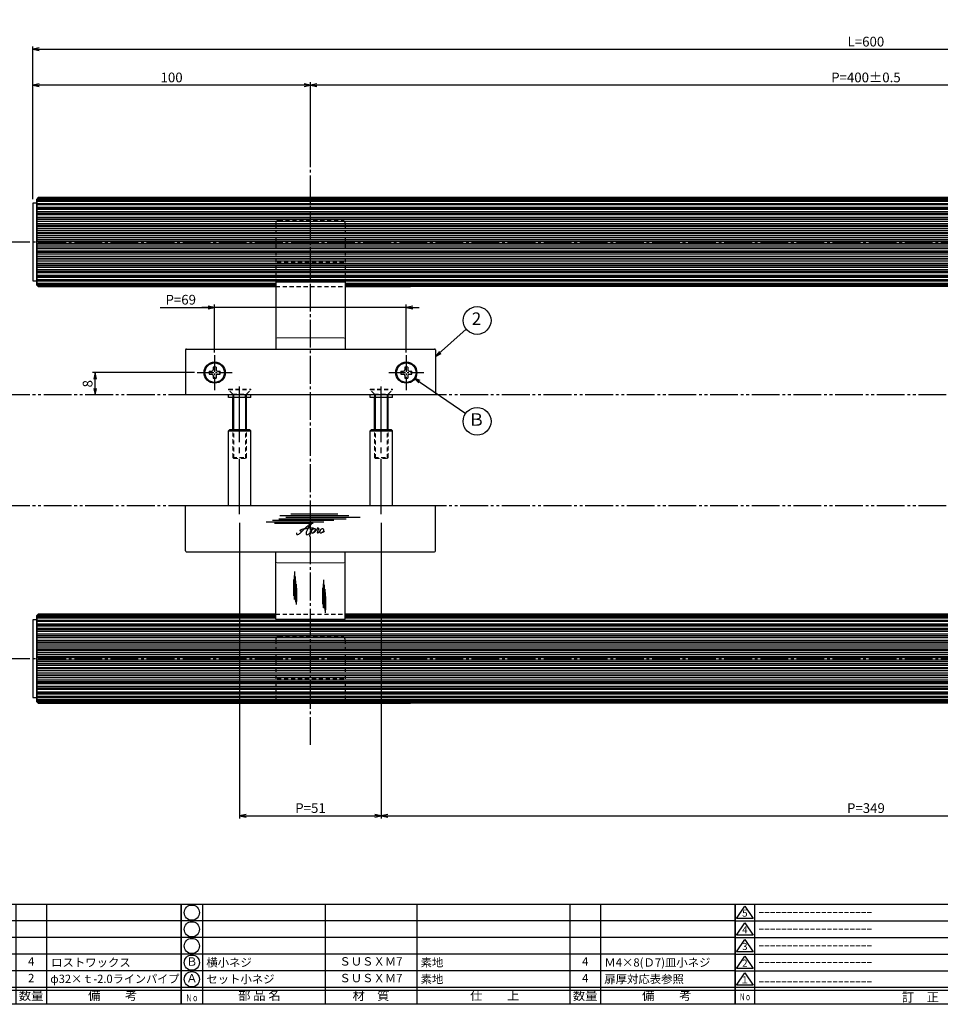
# Model space of a CAD drawing. Units: inches. Extents: x 836 to 1643, y 278 to 838.
# Drawn here: x 1006 to 1338, y 278 to 632 of the extents above; entities that cross this region are included whole.
import ezdxf
from ezdxf.enums import TextEntityAlignment as Align

# ---------------------------------------------------------------- set-up
doc = ezdxf.new("R2010")
doc.units = ezdxf.units.IN
doc.header["$MEASUREMENT"] = 0
for name, pattern in [('CENS', [13, 10, -1, 1, -1]), ('HIDS', [2.5, 1.5, -1]), ('PHAS', [15, 10, -1, 1, -1, 1, -1])]:
    doc.linetypes.add(name, pattern=pattern)
for name, color, linetype in [('01-下書線', 251, 'Continuous'), ('02-実線-1', 7, 'Continuous'), ('03-細線', 1, 'Continuous'), ('04-破線-1', 5, 'HIDS'), ('06-中心線', 1, 'CENS'), ('07-2点鎖線', 2, 'PHAS'), ('09-文字', 4, 'Continuous'), ('10-寸法', 3, 'Continuous'), ('11-ﾈｼﾞ関連', 7, 'Continuous'), ('12-企業ﾏｰｸ', 9, 'Continuous'), ('②実線-1', 7, 'Continuous'), ('図枠', 7, 'Continuous'), ('図枠-名称', 254, 'Continuous'), ('図枠-文字', 4, 'Continuous'), ('図枠-細線', 251, 'Continuous'), ('図枠-部品名称', 253, 'Continuous')]:
    doc.layers.add(name, color=color, linetype=linetype)
doc.styles.add('STD', font='TXT.shx', dxfattribs={"bigfont": 'bigfont.shx'})
doc.dimstyles.new('1：1', dxfattribs={"dimtxt": 3.5, "dimasz": 2.3, "dimexe": 1, "dimexo": 1, "dimgap": 1, "dimtad": 3, "dimdsep": 46, "dimtxsty": 'STD', "dimblk1": 'ARRI', "dimblk2": 'ARRI', "dimsah": 1, "dimcen": 0, "dimclrd": 3, "dimclre": 3, "dimclrt": 4, "dimadec": 0, "dimazin": 0, "dimtfac": 0.7, "dimtmove": 0, "dimatfit": 0, "dimldrblk": 'ARRI', "dimfxl": 1, "dimtvp": 1, "dimtolj": 1, "dimtzin": 0, "dimarcsym": 0})

# ---------------------------------------------------------------- blocks, each defined once
blk = doc.blocks.new('ARRI')
at = {"color": 0, "linetype": 'ByBlock'}
for p, q in [((0, 0), (-1, 0.21)), ((-1, -0.21), (0, 0)), ((0, 0), (-1, 0))]:
    blk.add_line(p, q, dxfattribs=at)
blk = doc.blocks.new('*D63')
at = {"layer": '10-寸法', "color": 3, "lineweight": -2, "transparency": 16777216}
for p, q in [((1010.93, 567.63), (1010.93, 609.66)), ((1108.63, 608.66), (1013.23, 608.66)), ((1110.93, 579.13), (1110.93, 609.66))]:
    blk.add_line(p, q, dxfattribs=at)
at = {"layer": 'Defpoints', "color": 0, "transparency": 16777216}
for p in [(1010.93, 608.66), (1110.93, 578.13), (1010.93, 566.63)]:
    blk.add_point(p, dxfattribs=at)
at = {"layer": '10-寸法', "color": 3, "lineweight": -2, "transparency": 16777216, "xscale": 2.3, "yscale": 2.3, "zscale": 2.3, "rotation": 180}
blk.add_blockref('ARRI', (1010.93, 608.66), dxfattribs=at)
at = {"layer": '10-寸法', "color": 3, "lineweight": -2, "transparency": 16777216, "xscale": 2.3, "yscale": 2.3, "zscale": 2.3}
blk.add_blockref('ARRI', (1110.93, 608.66), dxfattribs=at)
at = {"layer": '10-寸法', "color": 4, "transparency": 16777216, "insert": (1060.93, 611.41), "char_height": 3.5, "attachment_point": 5, "style": 'STD'}
blk.add_mtext('\\A1;100', dxfattribs=at)
blk = doc.blocks.new('*D60')
at = {"layer": '10-寸法', "color": 3, "lineweight": -2, "transparency": 16777216}
for p, q in [((1010.93, 567.63), (1010.93, 622.55)), ((1013.23, 621.55), (1608.63, 621.55)), ((1610.93, 567.63), (1610.93, 622.55))]:
    blk.add_line(p, q, dxfattribs=at)
at = {"layer": 'Defpoints', "color": 0, "transparency": 16777216}
for p in [(1610.93, 621.55), (1010.93, 566.63), (1610.93, 566.63)]:
    blk.add_point(p, dxfattribs=at)
at = {"layer": '10-寸法', "color": 3, "lineweight": -2, "transparency": 16777216, "xscale": 2.3, "yscale": 2.3, "zscale": 2.3, "rotation": 180}
blk.add_blockref('ARRI', (1010.93, 621.55), dxfattribs=at)
at = {"layer": '10-寸法', "color": 3, "lineweight": -2, "transparency": 16777216, "xscale": 2.3, "yscale": 2.3, "zscale": 2.3}
blk.add_blockref('ARRI', (1610.93, 621.55), dxfattribs=at)
at = {"layer": '10-寸法', "color": 4, "transparency": 16777216, "insert": (1310.93, 624.3), "char_height": 3.5, "attachment_point": 5, "style": 'STD'}
blk.add_mtext('\\A1;L=600', dxfattribs=at)
blk = doc.blocks.new('*D61')
at = {"layer": '10-寸法', "color": 3, "lineweight": -2, "transparency": 16777216}
for p, q in [((1110.93, 579.13), (1110.93, 609.66)), ((1508.63, 608.66), (1113.23, 608.66)), ((1510.93, 579.13), (1510.93, 609.66))]:
    blk.add_line(p, q, dxfattribs=at)
at = {"layer": 'Defpoints', "color": 0, "transparency": 16777216}
for p in [(1110.93, 608.66), (1110.93, 578.13), (1510.93, 578.13)]:
    blk.add_point(p, dxfattribs=at)
at = {"layer": '10-寸法', "color": 3, "lineweight": -2, "transparency": 16777216, "xscale": 2.3, "yscale": 2.3, "zscale": 2.3, "rotation": 180}
blk.add_blockref('ARRI', (1110.93, 608.66), dxfattribs=at)
at = {"layer": '10-寸法', "color": 3, "lineweight": -2, "transparency": 16777216, "xscale": 2.3, "yscale": 2.3, "zscale": 2.3}
blk.add_blockref('ARRI', (1510.93, 608.66), dxfattribs=at)
at = {"layer": '10-寸法', "color": 4, "transparency": 16777216, "insert": (1310.93, 611.41), "char_height": 3.5, "attachment_point": 5, "style": 'STD'}
blk.add_mtext('\\A1;P=400±0.5', dxfattribs=at)
blk = doc.blocks.new('A$C337F4ABC')
for p, q in [((7.2, 36.81), (7.2, 0.81)), ((51.29, 36.81), (51.29, 0.81)), ((84.36, 36.81), (84.36, 0.81)), ((139.47, 36.81), (139.47, 0.81)), ((150.49, 36.81), (150.49, 0.81)), ((198.99, 6.81), (-0.51, 6.81))]:
    blk.add_line(p, q)
for centre in [(3.34, 33.81), (3.34, 27.81), (3.34, 21.81), (3.34, 15.81), (3.34, 9.81)]:
    blk.add_circle(centre, 2.75)
at = {"layer": '図枠'}
blk.add_lwpolyline([(-0.51, 36.81), (198.99, 36.81), (198.99, 0.81), (-0.51, 0.81)], close=True, dxfattribs=at)
at = {"layer": '図枠-細線'}
for p, q in [((198.99, 30.81), (-0.51, 30.81)), ((198.99, 24.81), (-0.51, 24.81)), ((198.99, 18.81), (-0.51, 18.81)), ((198.99, 12.81), (-0.51, 12.81)), ((198.99, 5.81), (-0.51, 5.81))]:
    blk.add_line(p, q, dxfattribs=at)
at = {"layer": '図枠-文字', "color": 4, "style": 'STD', "width": 0.950181}
blk.add_text('Ｎｏ', height=2.5, dxfattribs=at).set_placement((1.12, 1.93), (5.71, 1.93), align=Align.FIT)
at = {"layer": '図枠-文字', "style": 'STD'}
for s, p in [('部 品 名', (27.66, 3.56)), ('材\u3000質', (67.85, 3.56)), ('仕\u3000\u3000上', (112.41, 3.56)), ('数量', (144.96, 3.56)), ('備\u3000\u3000考', (174.35, 3.56))]:
    blk.add_text(s, height=3.25, dxfattribs=at).set_placement(p, align=Align.MIDDLE)
blk = doc.blocks.new('A$C503D392F')
at = {"layer": '図枠', "color": 7}
for p, q in [((7.35, 35.76), (7.35, -0.24)), ((144.35, 35.76), (144.35, -0.24)), ((164.35, 35.76), (164.35, -0.24)), ((174.35, 5.76), (0.35, 5.76))]:
    blk.add_line(p, q, dxfattribs=at)
at = {"layer": '図枠'}
blk.add_lwpolyline([(0.35, 35.76), (174.35, 35.76), (174.35, -0.24), (0.35, -0.24)], close=True, dxfattribs=at)
at = {"layer": '図枠-細線', "color": 251}
for p, q in [((0.83, 30.6), (3.83, 35.1)), ((3.83, 35.1), (6.83, 30.6)), ((0.35, 29.76), (174.35, 29.76)), ((6.83, 30.6), (0.83, 30.6)), ((0.83, 24.6), (3.83, 29.1)), ((3.83, 29.1), (6.83, 24.6)), ((0.35, 23.76), (174.35, 23.76)), ((6.83, 24.6), (0.83, 24.6)), ((0.83, 18.6), (3.83, 23.1)), ((3.83, 23.1), (6.83, 18.6)), ((0.35, 17.76), (174.35, 17.76)), ((6.83, 18.6), (0.83, 18.6)), ((0.83, 12.6), (3.83, 17.1)), ((3.83, 17.1), (6.83, 12.6)), ((0.35, 11.76), (174.35, 11.76)), ((6.83, 12.6), (0.83, 12.6)), ((0.83, 6.6), (3.83, 11.1)), ((3.83, 11.1), (6.83, 6.6)), ((174.35, 4.76), (0.35, 4.76)), ((6.83, 6.6), (0.83, 6.6))]:
    blk.add_line(p, q, dxfattribs=at)
at = {"layer": '図枠-文字', "color": 4, "style": 'STD'}
for s, p in [('5', (3.84, 32.26)), ('4', (3.84, 26.26)), ('3', (3.84, 20.26)), ('2', (3.84, 14.26)), ('１', (3.84, 8.26))]:
    blk.add_text(s, height=2.55, dxfattribs=at).set_placement(p, align=Align.MIDDLE)
at = {"layer": '図枠-文字', "color": 4, "style": 'STD', "width": 0.862069}
blk.add_text('Ｎｏ', height=2.5, dxfattribs=at).set_placement((1.83, 1.21), (6, 1.21), align=Align.FIT)
at = {"layer": '図枠-文字', "color": 4, "style": 'STD'}
for s, height, p in [('訂\u3000正\u3000事\u3000項', 3.25, (75.9, 2.33)), ('変更年月日', 2.432, (154.11, 2.33)), ('訂正者', 2.432, (169.3, 2.33))]:
    blk.add_text(s, height=height, dxfattribs=at).set_placement(p, align=Align.MIDDLE_CENTER)
blk = doc.blocks.new('*D165')
at = {"layer": '10-寸法', "color": 3, "lineweight": -2, "transparency": 16777216}
for p, q in [((1085.43, 451.03), (1085.43, 344.6)), ((1136.43, 451.03), (1136.43, 344.6)), ((1087.73, 345.6), (1134.13, 345.6))]:
    blk.add_line(p, q, dxfattribs=at)
at = {"layer": 'Defpoints', "color": 0, "transparency": 16777216}
for p in [(1085.43, 452.03), (1136.43, 452.03), (1136.43, 345.6)]:
    blk.add_point(p, dxfattribs=at)
at = {"layer": '10-寸法', "color": 3, "lineweight": -2, "transparency": 16777216, "xscale": 2.3, "yscale": 2.3, "zscale": 2.3, "rotation": 180}
blk.add_blockref('ARRI', (1085.43, 345.6), dxfattribs=at)
at = {"layer": '10-寸法', "color": 3, "lineweight": -2, "transparency": 16777216, "xscale": 2.3, "yscale": 2.3, "zscale": 2.3}
blk.add_blockref('ARRI', (1136.43, 345.6), dxfattribs=at)
at = {"layer": '10-寸法', "color": 4, "transparency": 16777216, "insert": (1110.93, 348.35), "char_height": 3.5, "attachment_point": 5, "style": 'STD'}
blk.add_mtext('\\A1;P=51', dxfattribs=at)
blk = doc.blocks.new('*D166')
at = {"layer": '10-寸法', "color": 3, "lineweight": -2, "transparency": 16777216}
for p, q in [((1136.43, 451.03), (1136.43, 344.6)), ((1485.43, 451.03), (1485.43, 344.6)), ((1138.73, 345.6), (1483.13, 345.6))]:
    blk.add_line(p, q, dxfattribs=at)
at = {"layer": 'Defpoints', "color": 0, "transparency": 16777216}
for p in [(1136.43, 452.03), (1485.43, 452.03), (1485.43, 345.6)]:
    blk.add_point(p, dxfattribs=at)
at = {"layer": '10-寸法', "color": 3, "lineweight": -2, "transparency": 16777216, "xscale": 2.3, "yscale": 2.3, "zscale": 2.3, "rotation": 180}
blk.add_blockref('ARRI', (1136.43, 345.6), dxfattribs=at)
at = {"layer": '10-寸法', "color": 3, "lineweight": -2, "transparency": 16777216, "xscale": 2.3, "yscale": 2.3, "zscale": 2.3}
blk.add_blockref('ARRI', (1485.43, 345.6), dxfattribs=at)
at = {"layer": '10-寸法', "color": 4, "transparency": 16777216, "insert": (1310.93, 348.35), "char_height": 3.5, "attachment_point": 5, "style": 'STD'}
blk.add_mtext('\\A1;P=349', dxfattribs=at)
blk = doc.blocks.new('*D174')
at = {"layer": '10-寸法', "color": 3, "lineweight": -2, "transparency": 16777216}
for p, q in [((1069.13, 505.13), (1032.43, 505.13)), ((1033.43, 499.43), (1033.43, 502.83))]:
    blk.add_line(p, q, dxfattribs=at)
at = {"layer": 'Defpoints', "color": 0, "transparency": 16777216}
for p in [(1033.43, 505.13), (1070.13, 505.13), (1033.43, 497.13)]:
    blk.add_point(p, dxfattribs=at)
at = {"layer": '10-寸法', "color": 3, "lineweight": -2, "transparency": 16777216, "xscale": 2.3, "yscale": 2.3, "zscale": 2.3}
for p, rotation in [((1033.43, 505.13), 90), ((1033.43, 497.13), 270)]:
    blk.add_blockref('ARRI', p, dxfattribs=dict(at, rotation=rotation))
at = {"layer": '10-寸法', "color": 4, "transparency": 16777216, "insert": (1030.68, 501.13), "char_height": 3.5, "attachment_point": 5, "rotation": 90, "style": 'STD'}
blk.add_mtext('\\A1;8', dxfattribs=at)
blk = doc.blocks.new('*D175')
at = {"layer": '10-寸法', "color": 3, "lineweight": -2, "transparency": 16777216}
for p, q in [((1056.8, 528.63), (1076.43, 528.63)), ((1074.13, 528.63), (1071.83, 528.63)), ((1076.43, 512.43), (1076.43, 529.63)), ((1145.43, 528.63), (1076.43, 528.63)), ((1145.43, 528.63), (1076.43, 528.63)), ((1145.43, 512.43), (1145.43, 529.63)), ((1147.73, 528.63), (1150.03, 528.63))]:
    blk.add_line(p, q, dxfattribs=at)
at = {"layer": 'Defpoints', "color": 0, "transparency": 16777216}
for p in [(1076.43, 528.63), (1076.43, 511.43), (1145.43, 511.43)]:
    blk.add_point(p, dxfattribs=at)
at = {"layer": '10-寸法', "color": 3, "lineweight": -2, "transparency": 16777216, "xscale": 2.3, "yscale": 2.3, "zscale": 2.3}
blk.add_blockref('ARRI', (1076.43, 528.63), dxfattribs=at)
at = {"layer": '10-寸法', "color": 3, "lineweight": -2, "transparency": 16777216, "xscale": 2.3, "yscale": 2.3, "zscale": 2.3, "rotation": 180}
blk.add_blockref('ARRI', (1145.43, 528.63), dxfattribs=at)
at = {"layer": '10-寸法', "color": 4, "transparency": 16777216, "insert": (1064.22, 531.38), "char_height": 3.5, "attachment_point": 5, "style": 'STD'}
blk.add_mtext('\\A1;P=69', dxfattribs=at)
blk = doc.blocks.new('A$Cd3a037fd')
at = {"layer": '12-企業ﾏｰｸ'}
for points, knots in [([(-5.1, -1.13), (-5.1, -1.32), (-5.11, -1.59), (-4.96, -1.73), (-4.77, -1.9), (-4.52, -1.76), (-4.34, -1.65), (-3.97, -1.42), (-3.64, -1.13), (-3.33, -0.82), (-2.55, -0.05), (-1.8, 0.77), (-0.96, 1.48), (-0.55, 1.82), (-0.12, 2.14), (0.36, 2.38), (0.46, 2.44), (0.57, 2.48), (0.68, 2.52), (0.6, 2.49), (0.52, 2.41), (0.46, 2.36), (0.23, 2.17), (0.04, 1.94), (-0.15, 1.72), (-0.78, 0.93), (-1.29, 0.06), (-1.61, -0.91), (-1.68, -1.13), (-1.76, -1.39), (-1.7, -1.62), (-1.63, -1.89), (-1.33, -1.9), (-1.11, -1.84), (-0.8, -1.75), (-0.54, -1.49), (-0.35, -1.24), (-0.08, -0.87), (0.18, -0.48), (0.41, -0.08), (0.49, 0.04), (0.57, 0.17), (0.63, 0.31), (0.49, 0.07), (0.36, -0.19), (0.23, -0.44), (0, -0.9), (-0.23, -1.39), (-0.35, -1.89), (-0.4, -2.1), (-0.45, -2.33), (-0.42, -2.54)], [0, 0, 0, 0, 1, 1, 1, 2, 2, 2, 3, 3, 3, 4, 4, 4, 5, 5, 5, 6, 6, 6, 7, 7, 7, 8, 8, 8, 9, 9, 9, 10, 10, 10, 11, 11, 11, 12, 12, 12, 13, 13, 13, 14, 14, 14, 15, 15, 15, 16, 16, 16, 17, 17, 17, 17]), ([(-3.16, -0.64), (-3.32, -0.66), (-3.52, -0.66), (-3.67, -0.59), (-3.76, -0.56), (-3.81, -0.49), (-3.79, -0.39), (-3.78, -0.3), (-3.71, -0.21), (-3.64, -0.15), (-3.49, -0.01), (-3.28, 0.04), (-3.09, 0.1), (-2.86, 0.17), (-2.63, 0.23), (-2.4, 0.28), (-2.38, 0.28), (-2.36, 0.29), (-2.34, 0.29), (-2.27, 0.31), (-2.2, 0.32), (-2.14, 0.34), (-1.57, 0.45), (-0.99, 0.52), (-0.41, 0.58), (-0.16, 0.6), (0.08, 0.63), (0.32, 0.64), (0.56, 0.66), (0.78, 0.67), (1.03, 0.66)], [0, 0, 0, 0, 1, 1, 1, 2, 2, 2, 3, 3, 3, 4, 4, 4, 5, 5, 5, 6, 6, 6, 7, 7, 7, 8, 8, 8, 9, 9, 9, 10, 10, 10, 10]), ([(0.2, -0.51), (0.34, -0.26), (0.52, -0.08), (0.74, 0.09), (0.93, 0.25), (1.24, 0.47), (1.51, 0.38), (1.69, 0.32), (1.66, 0.1), (1.63, -0.05), (1.58, -0.28), (1.46, -0.48), (1.32, -0.67), (1.14, -0.91), (0.83, -1.21), (0.51, -1.25), (0.08, -1.31), (0.06, -0.82), (0.16, -0.58)], [0, 0, 0, 0, 1, 1, 1, 2, 2, 2, 3, 3, 3, 4, 4, 4, 5, 5, 5, 6, 6, 6, 6]), ([(0.34, -1.25), (0.45, -1.28), (0.57, -1.26), (0.68, -1.23), (0.82, -1.2), (0.97, -1.13), (1.1, -1.06), (1.29, -0.96), (1.48, -0.84), (1.64, -0.69), (1.8, -0.53), (1.94, -0.35), (2.07, -0.16), (2.19, 0.02), (2.32, 0.21), (2.41, 0.41), (2.45, 0.5), (2.47, 0.59), (2.49, 0.69), (2.49, 0.69), (2.46, 0.45), (2.61, 0.44), (2.69, 0.43), (2.82, 0.42), (2.87, 0.35), (2.9, 0.3), (2.89, 0.25), (2.87, 0.2), (2.69, -0.16), (2.44, -0.51), (2.38, -0.92), (2.36, -1), (2.34, -1.12), (2.4, -1.2), (2.46, -1.28), (2.59, -1.23), (2.66, -1.19), (2.83, -1.09), (2.97, -0.93), (3.1, -0.78), (3.26, -0.59), (3.39, -0.42), (3.49, -0.25)], [0, 0, 0, 0, 1, 1, 1, 2, 2, 2, 3, 3, 3, 4, 4, 4, 5, 5, 5, 6, 6, 6, 7, 7, 7, 8, 8, 8, 9, 9, 9, 10, 10, 10, 11, 11, 11, 12, 12, 12, 13, 13, 13, 14, 14, 14, 14]), ([(4.24, 0.37), (4.16, 0.37), (4.08, 0.34), (4.02, 0.31), (3.82, 0.21), (3.68, 0.03), (3.56, -0.15), (3.49, -0.25), (3.43, -0.35), (3.38, -0.46), (3.38, -0.46), (3.05, -1.15), (3.51, -1.28), (3.51, -1.28), (3.93, -1.42), (4.43, -0.69), (4.53, -0.55), (4.58, -0.38), (4.6, -0.21), (4.62, -0.05), (4.63, 0.15), (4.52, 0.28), (4.45, 0.36), (4.35, 0.38), (4.24, 0.37)], [0, 0, 0, 0, 1, 1, 1, 2, 2, 2, 3, 3, 3, 4, 4, 4, 5, 5, 5, 6, 6, 6, 7, 7, 7, 8, 8, 8, 8]), ([(4.36, -0.78), (4.28, -0.78), (4.26, -0.93), (4.35, -0.96), (4.43, -0.98), (4.52, -0.93), (4.58, -0.88), (4.73, -0.78), (4.84, -0.63), (4.9, -0.46)], [0, 0, 0, 0, 1, 1, 1, 2, 2, 2, 3, 3, 3, 3])]:
    blk.add_open_spline(points, degree=3, knots=knots, dxfattribs=at)
blk.add_point((-0.1, -0.01), dxfattribs=at)

msp = doc.modelspace()

# ---------------------------------------------------------------- linework, layer by layer
at = {"layer": '01-下書線'}
for p, q in [((1012.431, 567.63), (1012.431, 536.63)), ((1012.431, 417.63), (1012.431, 386.63))]:
    msp.add_line(p, q, dxfattribs=at)
at = {"layer": '02-実線-1'}
for p, q in [((1012.931, 568.13), (1012.431, 567.63)), ((1012.431, 536.63), (1012.431, 567.63)), ((1012.431, 566.13), (1010.931, 566.13)), ((1010.931, 566.13), (1010.931, 538.13)), ((1010.931, 538.13), (1012.431, 538.13)), ((1012.931, 536.13), (1012.431, 536.63)), ((1098.431, 537.842), (1098.431, 513.63)), ((1098.431, 537.842), (1123.431, 537.842)), ((1123.431, 537.842), (1123.431, 513.63)), ((1065.931, 513.33), (1065.931, 497.13)), ((1066.231, 513.63), (1110.931, 513.63)), ((1110.931, 513.63), (1155.631, 513.63)), ((1155.931, 513.33), (1155.931, 497.13)), ((1155.931, 497.13), (1065.931, 497.13)), ((1081.431, 496.13), (1081.431, 497.13)), ((1089.431, 496.13), (1089.431, 497.13)), ((1132.431, 496.13), (1132.431, 497.13)), ((1140.431, 496.13), (1140.431, 497.13)), ((1089.431, 496.13), (1081.431, 496.13)), ((1140.431, 496.13), (1132.431, 496.13)), ((1081.431, 484.13), (1089.431, 484.13)), ((1132.431, 484.13), (1140.431, 484.13)), ((1065.925, 440.93), (1065.931, 457.13)), ((1155.931, 457.13), (1065.931, 457.13)), ((1155.925, 440.93), (1155.931, 457.13)), ((1066.225, 440.63), (1124.725, 440.63)), ((1098.425, 416.419), (1098.425, 440.63)), ((1123.425, 416.419), (1123.425, 440.63)), ((1124.725, 440.63), (1155.625, 440.63)), ((1012.431, 416.13), (1010.931, 416.13)), ((1010.931, 416.13), (1010.931, 388.13)), ((1012.931, 418.13), (1012.431, 417.63)), ((1012.431, 386.63), (1012.431, 417.63)), ((1098.425, 416.419), (1123.425, 416.419)), ((1010.931, 388.13), (1012.431, 388.13)), ((1012.931, 386.13), (1012.431, 386.63))]:
    msp.add_line(p, q, dxfattribs=at)
at = {"layer": '02-実線-1', "color": 7, "linetype": 'Continuous'}
for p, q in [((1608.931, 568.13), (1012.931, 568.13)), ((1010.931, 566.13), (1010.931, 538.13)), ((1010.931, 566.13), (1010.931, 538.13)), ((1098.431, 536.13), (1012.931, 536.13)), ((1498.425, 536.13), (1123.425, 536.13)), ((1257.456, 536.13), (1123.431, 536.13)), ((1010.931, 416.13), (1010.931, 388.13)), ((1010.931, 416.13), (1010.931, 388.13)), ((1012.931, 418.13), (1098.431, 418.13)), ((1098.425, 418.13), (1012.931, 418.13)), ((1275.931, 418.13), (1123.425, 418.13)), ((1498.431, 418.13), (1123.431, 418.13)), ((1608.931, 386.13), (1012.931, 386.13)), ((1257.456, 386.13), (1012.931, 386.13))]:
    msp.add_line(p, q, dxfattribs=at)
at = {"layer": '02-実線-1', "lineweight": 13}
for p, q in [((1122.931, 517.63), (1098.931, 517.63)), ((1122.925, 436.63), (1098.925, 436.63))]:
    msp.add_line(p, q, dxfattribs=at)
at = {"layer": '02-実線-1', "ltscale": 0.5}
for p, q in [((1081.931, 484.63), (1081.431, 484.13)), ((1081.431, 457.13), (1081.431, 484.13)), ((1081.931, 484.63), (1088.931, 484.63)), ((1088.931, 484.63), (1089.431, 484.13)), ((1089.431, 457.13), (1089.431, 484.13)), ((1132.931, 484.63), (1132.431, 484.13)), ((1132.431, 457.13), (1132.431, 484.13)), ((1132.931, 484.63), (1139.931, 484.63)), ((1139.931, 484.63), (1140.431, 484.13)), ((1140.431, 457.13), (1140.431, 484.13))]:
    msp.add_line(p, q, dxfattribs=at)
at = {"layer": '02-実線-1'}
for centre in [(1076.431, 505.126), (1145.431, 505.126)]:
    msp.add_circle(centre, 3.8, dxfattribs=at)
at = {"layer": '02-実線-1', "lineweight": 13}
for centre, start, end in [((1098.931, 517.13), 90, 180), ((1122.931, 517.13), 0, 90), ((1098.925, 437.13), 180, 270), ((1122.925, 437.13), 270, 0)]:
    msp.add_arc(centre, 0.5, start, end, dxfattribs=at)
at = {"layer": '02-実線-1'}
for centre, start, end in [((1066.231, 513.33), 90, 180), ((1155.631, 513.33), 0, 90), ((1066.225, 440.93), 180, 270), ((1155.625, 440.93), 270, 0)]:
    msp.add_arc(centre, 0.3, start, end, dxfattribs=at)
at = {"layer": '03-細線'}
for p, q in [((1103.804, 454.347), (1120.734, 454.347)), ((1094.941, 451.395), (1115.735, 451.395)), ((1097.213, 451.962), (1119.371, 451.962)), ((1098.009, 450.941), (1111.871, 450.941)), ((1099.486, 452.53), (1123.802, 452.53)), ((1099.94, 453.666), (1124.711, 453.666)), ((1102.099, 453.098), (1128.802, 453.098)), ((1105.317, 424.153), (1105.317, 433.499)), ((1104.879, 424.75), (1104.879, 430.675)), ((1105.118, 423.397), (1105.118, 432.067)), ((1105.515, 423.238), (1105.515, 431.749)), ((1105.714, 422.443), (1105.714, 430.198)), ((1115.564, 420.402), (1115.564, 429.072)), ((1115.763, 421.157), (1115.763, 430.503)), ((1105.913, 421.648), (1105.913, 428.926)), ((1106.072, 422.721), (1106.072, 427.573)), ((1115.325, 421.754), (1115.325, 427.68)), ((1115.961, 420.243), (1115.961, 428.753)), ((1116.16, 419.447), (1116.16, 427.202)), ((1116.359, 418.652), (1116.359, 425.93)), ((1116.518, 419.726), (1116.518, 424.578))]:
    msp.add_line(p, q, dxfattribs=at)
at = {"layer": '04-破線-1'}
for p, q in [((1098.431, 558.93), (1098.431, 536.13)), ((1099.431, 559.93), (1122.431, 559.93)), ((1123.431, 558.93), (1123.431, 536.13)), ((1098.431, 536.13), (1123.431, 536.13)), ((1098.425, 418.13), (1123.425, 418.13)), ((1098.431, 408.93), (1098.431, 386.13)), ((1099.431, 409.93), (1122.431, 409.93)), ((1123.431, 408.93), (1123.431, 386.13))]:
    msp.add_line(p, q, dxfattribs=at)
at = {"layer": '04-破線-1', "lineweight": 13}
for p, q in [((1098.931, 544.93), (1122.931, 544.93)), ((1098.931, 394.93), (1122.931, 394.93))]:
    msp.add_line(p, q, dxfattribs=at)
at = {"layer": '04-破線-1'}
for centre, start, end in [((1099.431, 558.93), 90, 180), ((1122.431, 558.93), 0, 90), ((1099.431, 408.93), 90, 180), ((1122.431, 408.93), 0, 90)]:
    msp.add_arc(centre, 1, start, end, dxfattribs=at)
at = {"layer": '06-中心線', "color": 1, "linetype": 'CENS'}
for p, q in [((1110.931, 371.13), (1110.931, 583.13)), ((1620.931, 552.13), (1000.931, 552.13)), ((1620.931, 402.13), (1000.931, 402.13))]:
    msp.add_line(p, q, dxfattribs=at)
at = {"layer": '06-中心線', "ltscale": 0.6}
for p, q in [((1076.431, 511.426), (1076.431, 498.826)), ((1145.431, 511.426), (1145.431, 498.826)), ((1070.131, 505.126), (1082.731, 505.126)), ((1139.131, 505.126), (1151.731, 505.126))]:
    msp.add_line(p, q, dxfattribs=at)
at = {"layer": '06-中心線', "ltscale": 2}
for p, q in [((1085.431, 454.13), (1085.431, 502.23)), ((1136.431, 454.13), (1136.431, 502.23))]:
    msp.add_line(p, q, dxfattribs=at)
at = {"layer": '07-2点鎖線', "color": 2, "linetype": 'PHAS'}
for p, q in [((1639.862, 497.13), (838.862, 497.13)), ((1639.862, 457.13), (838.862, 457.13))]:
    msp.add_line(p, q, dxfattribs=at)
at = {"layer": '09-文字', "color": 3}
for centre in [(1170.936, 523.901), (1170.931, 487.577)]:
    msp.add_circle(centre, 5, dxfattribs=at)
at = {"layer": '11-ﾈｼﾞ関連'}
for p, q in [((1075.931, 507.115), (1075.931, 506.126)), ((1076.931, 507.115), (1076.931, 506.126)), ((1144.931, 507.115), (1144.931, 506.126)), ((1145.931, 507.115), (1145.931, 506.126)), ((1074.443, 505.626), (1075.431, 505.626)), ((1074.443, 504.626), (1075.431, 504.626)), ((1075.931, 504.126), (1075.931, 503.138)), ((1076.931, 504.126), (1076.931, 503.138)), ((1077.431, 505.626), (1078.419, 505.626)), ((1077.431, 504.626), (1078.419, 504.626)), ((1143.443, 505.626), (1144.431, 505.626)), ((1143.443, 504.626), (1144.431, 504.626)), ((1144.931, 504.126), (1144.931, 503.138)), ((1145.931, 504.126), (1145.931, 503.138)), ((1146.431, 505.626), (1147.419, 505.626)), ((1146.431, 504.626), (1147.419, 504.626)), ((1082.931, 484.63), (1082.931, 496.13)), ((1087.931, 484.63), (1087.931, 496.13)), ((1133.931, 484.63), (1133.931, 496.13)), ((1138.931, 484.63), (1138.931, 496.13))]:
    msp.add_line(p, q, dxfattribs=at)
at = {"layer": '11-ﾈｼﾞ関連', "color": 5, "linetype": 'HIDS', "lineweight": 13}
for p, q in [((1081.431, 499.23), (1089.431, 499.23)), ((1081.431, 498.93), (1081.431, 499.23)), ((1082.931, 497.43), (1081.431, 498.93)), ((1081.431, 498.93), (1089.431, 498.93)), ((1082.931, 497.43), (1087.931, 497.43)), ((1082.931, 496.13), (1082.931, 497.43)), ((1087.931, 497.43), (1089.431, 498.93)), ((1087.931, 496.13), (1087.931, 497.43)), ((1089.431, 498.93), (1089.431, 499.23)), ((1132.431, 499.23), (1140.431, 499.23)), ((1132.431, 498.93), (1132.431, 499.23)), ((1133.931, 497.43), (1132.431, 498.93)), ((1132.431, 498.93), (1140.431, 498.93)), ((1133.931, 497.43), (1138.931, 497.43)), ((1133.931, 496.13), (1133.931, 497.43)), ((1134.331, 496.13), (1134.331, 497.43)), ((1138.531, 496.13), (1138.531, 497.43)), ((1138.931, 497.43), (1140.431, 498.93)), ((1138.931, 496.13), (1138.931, 497.43)), ((1140.431, 498.93), (1140.431, 499.23)), ((1082.931, 474.63), (1082.931, 484.63)), ((1083.331, 474.23), (1083.331, 484.63)), ((1087.531, 474.23), (1087.531, 484.63)), ((1087.931, 474.63), (1087.931, 484.63)), ((1133.931, 474.63), (1133.931, 484.63)), ((1134.331, 474.23), (1134.331, 484.63)), ((1138.531, 474.23), (1138.531, 484.63)), ((1138.931, 474.63), (1138.931, 484.63)), ((1082.931, 474.63), (1087.931, 474.63)), ((1082.931, 474.63), (1083.331, 474.23)), ((1083.331, 474.23), (1087.531, 474.23)), ((1087.931, 474.63), (1087.531, 474.23)), ((1133.931, 474.63), (1138.931, 474.63)), ((1133.931, 474.63), (1134.331, 474.23)), ((1134.331, 474.23), (1138.531, 474.23)), ((1138.931, 474.63), (1138.531, 474.23))]:
    msp.add_line(p, q, dxfattribs=at)
at = {"layer": '11-ﾈｼﾞ関連', "color": 5, "linetype": 'HIDS'}
for p, q in [((1083.331, 496.13), (1083.331, 497.43)), ((1087.531, 496.13), (1087.531, 497.43))]:
    msp.add_line(p, q, dxfattribs=at)
at = {"layer": '11-ﾈｼﾞ関連', "color": 1, "lineweight": 13}
for p, q in [((1083.331, 484.63), (1083.331, 496.13)), ((1087.531, 484.63), (1087.531, 496.13)), ((1134.331, 484.63), (1134.331, 496.13)), ((1138.531, 484.63), (1138.531, 496.13))]:
    msp.add_line(p, q, dxfattribs=at)
at = {"layer": '11-ﾈｼﾞ関連'}
for centre in [(1076.431, 505.126), (1145.431, 505.126)]:
    msp.add_circle(centre, 3.5, dxfattribs=at)
for centre, radius, start, end in [((1076.431, 505.126), 2.05, 75.88302, 104.11698), ((1145.431, 505.126), 2.05, 75.88302, 104.11698), ((1076.431, 505.126), 2.05, 165.88302, 194.11698), ((1075.431, 506.126), 0.5, 270, 0), ((1075.431, 504.126), 0.5, 0, 90), ((1077.431, 506.126), 0.5, 180, 270), ((1077.431, 504.126), 0.5, 90, 180), ((1076.431, 505.126), 2.05, 345.88302, 14.11698), ((1145.431, 505.126), 2.05, 165.88302, 194.11698), ((1144.431, 506.126), 0.5, 270, 0), ((1144.431, 504.126), 0.5, 0, 90), ((1146.431, 506.126), 0.5, 180, 270), ((1146.431, 504.126), 0.5, 90, 180), ((1145.431, 505.126), 2.05, 345.88302, 14.11698), ((1076.431, 505.126), 2.05, 255.88302, 284.11698), ((1145.431, 505.126), 2.05, 255.88302, 284.11698)]:
    msp.add_arc(centre, radius, start, end, dxfattribs=at)
at = {"layer": '②実線-1'}
for p, q in [((1012.431, 567.643), (1609.418, 567.643)), ((1012.431, 567.63), (1012.431, 536.63)), ((1012.431, 567.195), (1609.431, 567.195)), ((1012.695, 567.895), (1609.166, 567.895)), ((1012.751, 567.95), (1609.111, 567.95)), ((1012.931, 568.13), (1165.457, 568.13)), ((1012.431, 566.865), (1609.431, 566.865)), ((1012.431, 566.054), (1609.431, 566.054)), ((1012.431, 565.639), (1609.431, 565.639)), ((1012.431, 564.743), (1609.431, 564.743)), ((1012.431, 564.504), (1609.431, 564.504)), ((1012.431, 564.004), (1609.431, 564.004)), ((1012.431, 563.093), (1609.431, 563.093)), ((1012.431, 562.593), (1609.431, 562.593)), ((1012.431, 562.005), (1609.431, 562.005)), ((1012.431, 561.11), (1609.431, 561.11)), ((1012.431, 560.528), (1609.431, 560.528)), ((1012.431, 560.373), (1609.431, 560.373)), ((1012.431, 559.708), (1609.431, 559.708)), ((1012.431, 558.854), (1609.431, 558.854)), ((1012.431, 558.21), (1609.431, 558.21)), ((1012.431, 557.902), (1609.431, 557.902)), ((1012.431, 557.18), (1609.431, 557.18)), ((1012.431, 556.394), (1609.431, 556.394)), ((1012.431, 555.708), (1609.431, 555.708)), ((1012.431, 555.256), (1609.431, 555.256)), ((1012.431, 554.499), (1609.431, 554.499)), ((1012.431, 553.804), (1609.431, 553.804)), ((1012.431, 553.097), (1609.431, 553.097)), ((1012.431, 552.514), (1609.431, 552.514)), ((1012.431, 551.746), (1609.431, 551.746)), ((1012.431, 551.164), (1609.431, 551.164)), ((1012.431, 550.456), (1609.431, 550.456)), ((1012.431, 549.761), (1609.431, 549.761)), ((1012.431, 549.005), (1609.431, 549.005)), ((1012.431, 548.553), (1609.431, 548.553)), ((1012.431, 547.866), (1609.431, 547.866)), ((1012.431, 547.08), (1609.431, 547.08)), ((1012.431, 546.358), (1609.431, 546.358)), ((1012.431, 546.05), (1609.431, 546.05)), ((1012.431, 545.406), (1609.431, 545.406)), ((1012.431, 544.553), (1609.431, 544.553)), ((1012.431, 543.888), (1609.431, 543.888)), ((1012.431, 543.733), (1609.431, 543.733)), ((1012.431, 543.15), (1609.431, 543.15)), ((1012.431, 542.255), (1609.431, 542.255)), ((1012.431, 541.667), (1609.431, 541.667)), ((1012.431, 541.168), (1609.431, 541.168)), ((1012.431, 540.257), (1609.431, 540.257)), ((1012.431, 539.757), (1609.431, 539.757)), ((1012.431, 539.518), (1609.431, 539.518)), ((1012.431, 538.622), (1609.431, 538.622)), ((1012.431, 538.207), (1609.431, 538.207)), ((1012.431, 537.396), (1098.431, 537.396)), ((1012.431, 537.065), (1098.431, 537.065)), ((1012.431, 536.617), (1098.431, 536.617)), ((1012.695, 536.366), (1098.431, 536.366)), ((1012.751, 536.31), (1098.431, 536.31)), ((1012.931, 536.13), (1098.431, 536.13)), ((1123.431, 537.396), (1498.431, 537.396)), ((1123.431, 537.065), (1498.431, 537.065)), ((1123.431, 536.617), (1498.431, 536.617)), ((1123.431, 536.366), (1498.431, 536.366)), ((1123.431, 536.31), (1498.431, 536.31)), ((1123.431, 536.13), (1146.982, 536.13)), ((1012.431, 417.643), (1098.425, 417.643)), ((1012.431, 417.63), (1012.431, 386.63)), ((1012.431, 417.195), (1098.425, 417.195)), ((1012.431, 416.865), (1098.425, 416.865)), ((1012.431, 416.054), (1609.431, 416.054)), ((1012.431, 415.639), (1609.431, 415.639)), ((1012.695, 417.895), (1098.425, 417.895)), ((1012.751, 417.95), (1098.425, 417.95)), ((1012.931, 418.13), (1098.425, 418.13)), ((1123.425, 418.13), (1165.457, 418.13)), ((1123.425, 417.95), (1498.425, 417.95)), ((1123.425, 417.895), (1498.425, 417.895)), ((1123.425, 417.643), (1498.425, 417.643)), ((1123.425, 417.195), (1498.425, 417.195)), ((1123.425, 416.865), (1498.425, 416.865)), ((1012.431, 414.743), (1609.431, 414.743)), ((1012.431, 414.504), (1609.431, 414.504)), ((1012.431, 414.004), (1609.431, 414.004)), ((1012.431, 413.093), (1609.431, 413.093)), ((1012.431, 412.593), (1609.431, 412.593)), ((1012.431, 412.005), (1609.431, 412.005)), ((1012.431, 411.11), (1609.431, 411.11)), ((1012.431, 410.528), (1609.431, 410.528)), ((1012.431, 410.373), (1609.431, 410.373)), ((1012.431, 409.708), (1609.431, 409.708)), ((1012.431, 408.854), (1609.431, 408.854)), ((1012.431, 408.21), (1609.431, 408.21)), ((1012.431, 407.902), (1609.431, 407.902)), ((1012.431, 407.18), (1609.431, 407.18)), ((1012.431, 406.394), (1609.431, 406.394)), ((1012.431, 405.708), (1609.431, 405.708)), ((1012.431, 405.256), (1609.431, 405.256)), ((1012.431, 404.499), (1609.431, 404.499)), ((1012.431, 403.804), (1609.431, 403.804)), ((1012.431, 403.097), (1609.431, 403.097)), ((1012.431, 402.514), (1609.431, 402.514)), ((1012.431, 401.746), (1609.431, 401.746)), ((1012.431, 401.164), (1609.431, 401.164)), ((1012.431, 400.456), (1609.431, 400.456)), ((1012.431, 399.761), (1609.431, 399.761)), ((1012.431, 399.005), (1609.431, 399.005)), ((1012.431, 398.553), (1609.431, 398.553)), ((1012.431, 397.866), (1609.431, 397.866)), ((1012.431, 397.08), (1609.431, 397.08)), ((1012.431, 396.358), (1609.431, 396.358)), ((1012.431, 396.05), (1609.431, 396.05)), ((1012.431, 395.406), (1609.431, 395.406)), ((1012.431, 394.553), (1609.431, 394.553)), ((1012.431, 393.888), (1609.431, 393.888)), ((1012.431, 393.733), (1609.431, 393.733)), ((1012.431, 393.15), (1609.431, 393.15)), ((1012.431, 392.255), (1609.431, 392.255)), ((1012.431, 391.667), (1609.431, 391.667)), ((1012.431, 391.168), (1609.431, 391.168)), ((1012.431, 390.257), (1609.431, 390.257)), ((1012.431, 389.757), (1609.431, 389.757)), ((1012.431, 389.518), (1609.431, 389.518)), ((1012.431, 388.622), (1609.431, 388.622)), ((1012.431, 388.207), (1609.431, 388.207)), ((1012.431, 387.396), (1609.431, 387.396)), ((1012.431, 387.065), (1609.431, 387.065)), ((1012.431, 386.617), (1609.418, 386.617)), ((1012.695, 386.366), (1609.166, 386.366)), ((1012.751, 386.31), (1609.111, 386.31)), ((1012.931, 386.13), (1146.982, 386.13))]:
    msp.add_line(p, q, dxfattribs=at)
at = {"layer": '図枠'}
msp.add_lwpolyline([(835.862, 837.705), (1642.862, 837.705), (1642.862, 277.705), (835.862, 277.705)], close=True, dxfattribs=at)

# ---------------------------------------------------------------- block references
at = {"layer": '12-企業ﾏｰｸ'}
msp.add_blockref('A$Cd3a037fd', (1111.029, 448.638), dxfattribs=at)
at = {"layer": '図枠'}
for name, p in [('A$C337F4ABC', (865.376, 276.897)), ('A$C337F4ABC', (1064.876, 276.897)), ('A$C503D392F', (1263.509, 277.946))]:
    msp.add_blockref(name, p, dxfattribs=at)

# ---------------------------------------------------------------- texts
at = {"layer": '09-文字', "color": 4, "style": 'STD'}
for s, p in [('2', (1170.714, 523.984)), ('Ｂ', (1170.709, 487.66))]:
    msp.add_text(s, height=4.5, dxfattribs=at).set_placement(p, align=Align.MIDDLE)
at = {"layer": '図枠-名称', "style": 'STD'}
for p in [(1272.222, 310.772), (1272.222, 304.772), (1272.222, 298.772), (1272.222, 292.772), (1272.222, 285.772)]:
    msp.add_text('ｰｰｰｰｰｰｰｰｰｰｰｰｰｰｰｰｰｰｰｰ', height=3, dxfattribs=at).set_placement(p, align=Align.MIDDLE_LEFT)
at = {"layer": '図枠-部品名称', "style": 'STD'}
for s, p in [('4', (1010.36, 292.772)), ('Ｂ', (1068.227, 292.705)), ('ＳＵＳＸＭ7', (1132.706, 292.772)), ('4', (1209.86, 292.772)), ('2', (1010.36, 286.772)), ('Ａ', (1068.227, 286.705)), ('ＳＵＳＸＭ7', (1132.706, 286.772)), ('4', (1209.86, 286.772))]:
    msp.add_text(s, height=3, dxfattribs=at).set_placement(p, align=Align.MIDDLE)
for s, p in [('ロストワックス', (1017.552, 292.772)), ('横小ネジ', (1073.437, 292.772)), ('素地', (1150.592, 292.772)), ('Ｍ4×8(Ｄ7)皿小ネジ', (1216.725, 292.772)), ('セット小ネジ', (1073.437, 286.772)), ('素地', (1150.592, 286.772)), ('扉厚対応表参照', (1216.725, 286.772))]:
    msp.add_text(s, height=3, dxfattribs=at).set_placement(p, align=Align.MIDDLE_LEFT)
at = {"layer": '図枠-部品名称', "style": 'STD', "width": 0.987969}
msp.add_text('φ32×ｔ-2.0ラインパイプ', height=3, dxfattribs=at).set_placement((1017.225, 285.37), (1063.758, 285.37), align=Align.FIT)

# ---------------------------------------------------------------- dimensions: what is measured, and where the dimension line sits
at = {"layer": '10-寸法'}
for base, p1, p2, text, picture, middle in [((1610.931, 621.551), (1010.931, 566.63), (1610.931, 566.63), 'L=600', '*D60', (1310.931, 624.301)), ((1110.931, 608.655), (1510.931, 578.13), (1110.931, 578.13), 'P=400±0.5', '*D61', (1310.931, 611.405))]:
    dim = msp.add_linear_dim(base=base, p1=p1, p2=p2, text=text, dimstyle='1：1', dxfattribs=at)
    dim.commit()
    dim.dimension.update_dxf_attribs({"geometry": picture, "text_midpoint": middle})
dim = msp.add_linear_dim(base=(1010.931, 608.655), p1=(1110.931, 578.13), p2=(1010.931, 566.63), angle=180, dimstyle='1：1', dxfattribs=at)
dim.commit()
dim.dimension.update_dxf_attribs({"geometry": '*D63', "text_midpoint": (1060.931, 611.405)})
dim = msp.add_linear_dim(base=(1076.431, 528.63), p1=(1145.431, 511.426), p2=(1076.431, 511.426), text='P=<>', dimstyle='1：1', override={"dimscale": 0, "dimtix": 0, "dimtofl": 1, "dimtmove": 1, "dimatfit": 0}, dxfattribs=at)
dim.commit()
dim.dimension.update_dxf_attribs({"geometry": '*D175', "text_midpoint": (1064.219, 525.88), "dimtype": 160})
dim = msp.add_linear_dim(base=(1033.431, 505.126), p1=(1033.431, 497.13), p2=(1070.131, 505.126), angle=270, dimstyle='1：1', override={"dimscale": 0, "dimtix": 0, "dimtofl": 1, "dimtmove": 0, "dimatfit": 0}, dxfattribs=at)
dim.commit()
dim.dimension.update_dxf_attribs({"geometry": '*D174', "text_midpoint": (1030.681, 501.128)})
for base, p1, p2, picture, middle in [((1136.431, 345.6), (1085.431, 452.03), (1136.431, 452.03), '*D165', (1110.931, 348.35)), ((1485.431, 345.6), (1136.431, 452.03), (1485.431, 452.03), '*D166', (1310.931, 348.35))]:
    dim = msp.add_linear_dim(base=base, p1=p1, p2=p2, text='P=<>', dimstyle='1：1', override={"dimscale": 0, "dimtix": 0, "dimtofl": 1, "dimtmove": 0, "dimatfit": 0}, dxfattribs=at)
    dim.commit()
    dim.dimension.update_dxf_attribs({"geometry": picture, "text_midpoint": middle})

# ---------------------------------------------------------------- leaders
at = {"layer": '09-文字'}
for points in [[(1155.936, 510.881), (1167.032, 520.777)], [(1148.314, 503.142), (1166.812, 490.412)]]:
    msp.add_leader(points, dimstyle='1：1', dxfattribs=at)

doc.saveas('drawing.dxf')
